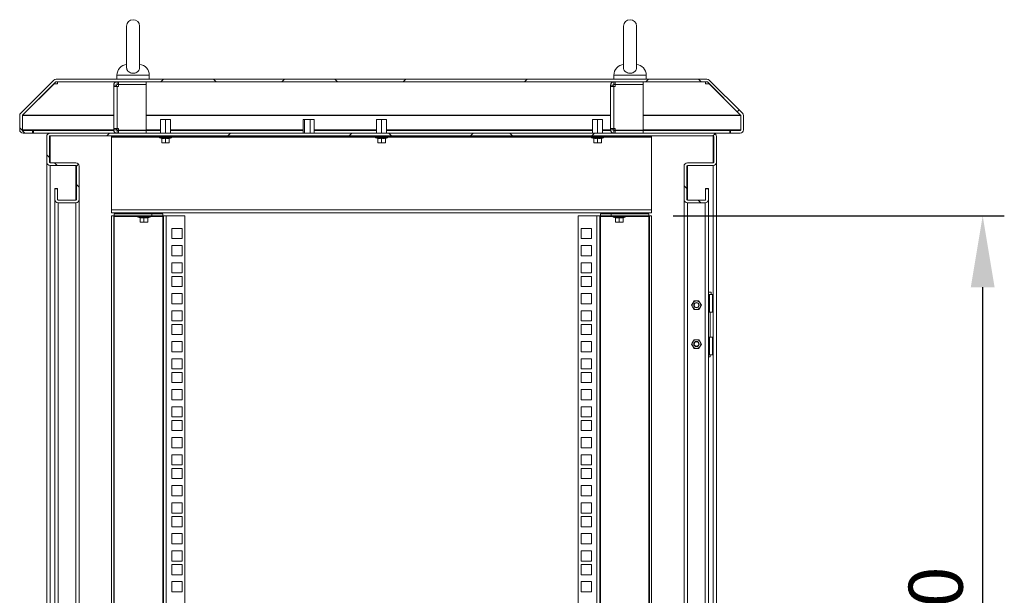
# Model space of a CAD drawing. Units: millimetres. Extents: x 63 to 8590, y 73 to 6123.
# Drawn here: x 5636 to 6548, y 3557 to 4090 of the extents above; entities that cross this region are included whole.
import ezdxf

# ---------------------------------------------------------------- set-up
doc = ezdxf.new("R2010")
doc.units = ezdxf.units.MM
doc.header["$LTSCALE"] = 5
doc.header["$PDSIZE"] = -1
doc.layers.add('Dimensions', color=7, linetype='Continuous')
doc.styles.get("Standard").update_dxf_attribs({"font": 'romans.shx', "width": 0.8})
doc.dimstyles.new('SLDDIMSTYLE2', dxfattribs={"dimscale": 10, "dimtxt": 2.5, "dimasz": 3.302, "dimexe": 1, "dimexo": 1, "dimgap": 0.926042, "dimtad": 1, "dimdec": 0, "dimrnd": 1e-09, "dimzin": 12, "dimdsep": 46, "dimtxsty": 'Standard', "dimcen": 2, "dimadec": 0, "dimazin": 3, "dimtfac": 1, "dimtdec": 0, "dimtmove": 0, "dimatfit": 0, "dimfxl": 1, "dimfrac": 2, "dimtolj": 1, "dimtzin": 12, "dimarcsym": 0})
pattern_1 = [(45, (-3637.13, -1217.69), (-56.1266, 56.1266), []), (135, (-3637.13, -1217.69), (-168.3798, 56.1266), [198.4375, -119.0625])]

# ---------------------------------------------------------------- blocks, each defined once
blk = doc.blocks.new('*D55')
at = {"layer": 'Defpoints', "color": 0, "transparency": 16777216}
for p in [(6221.04, 3908.45), (6527.51, 3908.45), (6221.04, 3088.5)]:
    blk.add_point(p, dxfattribs=at)
at = {"layer": 'Dimensions', "color": 0, "lineweight": -2, "transparency": 16777216}
for p, q in [((6241.04, 3908.45), (6547.51, 3908.45)), ((6527.51, 3154.54), (6527.51, 3842.41)), ((6241.04, 3088.5), (6547.51, 3088.5))]:
    blk.add_line(p, q, dxfattribs=at)
at = {"layer": 'Dimensions', "color": 0, "transparency": 16777216}
for points in [[(6516.5, 3842.41), (6538.52, 3842.41), (6527.51, 3908.45)], [(6516.5, 3154.54), (6538.52, 3154.54), (6527.51, 3088.5)]]:
    blk.add_solid(points, dxfattribs=at)
at = {"layer": 'Dimensions', "color": 0, "transparency": 16777216, "insert": (6458.99, 3527.09), "char_height": 50, "attachment_point": 2, "rotation": 90}
blk.add_mtext('\\A1;820', dxfattribs=at)

msp = doc.modelspace()

# ---------------------------------------------------------------- hatches: boundary and pattern name
at = {"linetype": 'Continuous', "lineweight": 18}
h = msp.add_hatch(dxfattribs=at)
h.set_pattern_fill('ANSI38', scale=25, style=0)
h.set_pattern_definition(pattern_1)
edge = h.paths.add_edge_path(flags=0)
edge.add_line((6294.04, 3987.64), (6294.04, 3985.14))
edge.add_line((6294.04, 3985.14), (6302.94, 3985.14))
edge.add_arc((6302.94, 3988.24), 3.1, 270, 360)
edge.add_line((6306.04, 3988.24), (6306.04, 4001.35))
edge.add_arc((6302.94, 4001.35), 3.1, 0, 45)
edge.add_line((6305.13, 4003.55), (6274.44, 4034.23))
edge.add_arc((6272.25, 4032.04), 3.1, 45, 90)
edge.add_line((6272.25, 4035.14), (5669.82, 4035.14))
edge.add_arc((5669.82, 4032.04), 3.1, 90, 135)
edge.add_line((5667.63, 4034.23), (5636.94, 4003.55))
edge.add_arc((5639.13, 4001.35), 3.1, 135, 180)
edge.add_line((5636.03, 4001.35), (5636.03, 3988.24))
edge.add_arc((5639.13, 3988.24), 3.1, 180, 270)
edge.add_line((5639.13, 3985.14), (5648.03, 3985.14))
edge.add_line((5648.03, 3985.14), (5648.03, 3987.64))
edge.add_line((5648.03, 3987.64), (5639.13, 3987.64))
edge.add_arc((5639.13, 3988.24), 0.6, 180, 270, ccw=False)
edge.add_line((5638.53, 3988.24), (5638.53, 4001.35))
edge.add_arc((5639.13, 4001.35), 0.6, 135, 180, ccw=False)
edge.add_line((5638.71, 4001.78), (5669.4, 4032.47))
edge.add_arc((5669.82, 4032.04), 0.6, 90, 135, ccw=False)
edge.add_line((5669.82, 4032.64), (6272.25, 4032.64))
edge.add_arc((6272.25, 4032.04), 0.6, 45, 90, ccw=False)
edge.add_line((6272.68, 4032.47), (6303.37, 4001.78))
edge.add_arc((6302.94, 4001.35), 0.6, 0, 45, ccw=False)
edge.add_line((6303.54, 4001.35), (6303.54, 3988.24))
edge.add_arc((6302.94, 3988.24), 0.6, 270, 360, ccw=False)
edge.add_line((6302.94, 3987.64), (6294.04, 3987.64))
h = msp.add_hatch(dxfattribs=at)
h.set_pattern_fill('ANSI38', scale=25, style=0)
h.set_pattern_definition(pattern_1)
edge = h.paths.add_edge_path(flags=0)
edge.add_arc((5671.64, 3923.74), 3.1, 180, 270)
edge.add_line((5671.64, 3920.64), (5687.94, 3920.64))
edge.add_arc((5687.94, 3923.74), 3.1, 270, 360)
edge.add_line((5691.04, 3923.74), (5691.04, 3954.54))
edge.add_arc((5687.94, 3954.54), 3.1, 0, 90)
edge.add_line((5687.94, 3957.64), (5664.14, 3957.64))
edge.add_arc((5664.14, 3958.24), 0.6, 180, 270, ccw=False)
edge.add_line((5663.54, 3958.24), (5663.54, 3982.04))
edge.add_arc((5664.14, 3982.04), 0.6, 90, 180, ccw=False)
edge.add_line((5664.14, 3982.64), (6277.94, 3982.64))
edge.add_arc((6277.94, 3982.04), 0.6, 0, 90, ccw=False)
edge.add_line((6278.54, 3982.04), (6278.54, 3958.24))
edge.add_arc((6277.94, 3958.24), 0.6, 270, 360, ccw=False)
edge.add_line((6277.94, 3957.64), (6254.14, 3957.64))
edge.add_arc((6254.14, 3954.54), 3.1, 90, 180)
edge.add_line((6251.04, 3954.54), (6251.04, 3923.74))
edge.add_arc((6254.14, 3923.74), 3.1, 180, 270)
edge.add_line((6254.14, 3920.64), (6270.44, 3920.64))
edge.add_arc((6270.44, 3923.74), 3.1, 270, 360)
edge.add_line((6273.54, 3923.74), (6273.54, 3933.64))
edge.add_line((6273.54, 3933.64), (6271.04, 3933.64))
edge.add_line((6271.04, 3933.64), (6271.04, 3923.74))
edge.add_arc((6270.44, 3923.74), 0.6, -90, 0, ccw=False)
edge.add_line((6270.44, 3923.14), (6254.14, 3923.14))
edge.add_arc((6254.14, 3923.74), 0.6, 180, 270, ccw=False)
edge.add_line((6253.54, 3923.74), (6253.54, 3954.54))
edge.add_arc((6254.14, 3954.54), 0.6, 90, 180, ccw=False)
edge.add_line((6254.14, 3955.14), (6277.94, 3955.14))
edge.add_arc((6277.94, 3958.24), 3.1, 270, 360)
edge.add_line((6281.04, 3958.24), (6281.04, 3982.04))
edge.add_arc((6277.94, 3982.04), 3.1, 0, 90)
edge.add_line((6277.94, 3985.14), (5664.14, 3985.14))
edge.add_arc((5664.14, 3982.04), 3.1, 90, 180)
edge.add_line((5661.04, 3982.04), (5661.04, 3958.24))
edge.add_arc((5664.14, 3958.24), 3.1, 180, 270)
edge.add_line((5664.14, 3955.14), (5687.94, 3955.14))
edge.add_arc((5687.94, 3954.54), 0.6, 0, 90, ccw=False)
edge.add_line((5688.54, 3954.54), (5688.54, 3923.74))
edge.add_arc((5687.94, 3923.74), 0.6, 270, 360, ccw=False)
edge.add_line((5687.94, 3923.14), (5671.64, 3923.14))
edge.add_arc((5671.64, 3923.74), 0.6, 180, 270, ccw=False)
edge.add_line((5671.04, 3923.74), (5671.04, 3933.64))
edge.add_line((5671.04, 3933.64), (5668.54, 3933.64))
edge.add_line((5668.54, 3933.64), (5668.54, 3923.74))

# ---------------------------------------------------------------- linework, layer by layer
at = {"color": 7, "linetype": 'Continuous', "lineweight": 18}
for p, q in [((5735.03, 4084.14), (5735.03, 4045.31)), ((5747.03, 4045.31), (5747.03, 4084.14)), ((6195.04, 4084.14), (6195.04, 4045.31)), ((6207.04, 4045.31), (6207.04, 4084.14)), ((5726.03, 4038.84), (5726.03, 4035.14)), ((5756.03, 4035.14), (5756.03, 4038.84)), ((6186.04, 4038.84), (6186.04, 4035.14)), ((6216.04, 4035.14), (6216.04, 4038.84)), ((5636.94, 4003.55), (5667.63, 4034.23)), ((5638.71, 4001.78), (5669.4, 4032.47)), ((5638.78, 4001.78), (5667.86, 4030.86)), ((5667.86, 4030.86), (5667.86, 4030.94)), ((5667.86, 4030.86), (5671.07, 4030.86)), ((5671.07, 4032.63), (5669.71, 4032.63)), ((6272.25, 4035.14), (5669.82, 4035.14)), ((6272.25, 4032.64), (5669.82, 4032.64)), ((5671.07, 4032.47), (5671.07, 4032.64)), ((5671.07, 4032.47), (5671.07, 4031.58)), ((5671.07, 4030.86), (5671.07, 4031.58)), ((5725.53, 4029.54), (5723.03, 4029.54)), ((5723.03, 4028.29), (5723.03, 4029.54)), ((5725.53, 4028.29), (5725.53, 4029.54)), ((5726.13, 4030.14), (5726.13, 4032.64)), ((5727.38, 4030.14), (5726.13, 4030.14)), ((5727.38, 4030.14), (5727.38, 4032.64)), ((5753.03, 4030.14), (5727.38, 4030.14)), ((5727.38, 4030.04), (5727.38, 4028.29)), ((5753.03, 4030.04), (5727.38, 4030.04)), ((5735.03, 4030.14), (5735.03, 4030.04)), ((5747.03, 4030.04), (5747.03, 4030.14)), ((5753.03, 4030.14), (5753.03, 4032.64)), ((5753.03, 4030.04), (5753.03, 3987.74)), ((6185.54, 4029.54), (6183.04, 4029.54)), ((6183.04, 4028.29), (6183.04, 4029.54)), ((6185.54, 4028.29), (6185.54, 4029.54)), ((6186.14, 4030.14), (6186.14, 4032.64)), ((6187.39, 4030.14), (6186.14, 4030.14)), ((6187.39, 4030.14), (6187.39, 4032.64)), ((6213.04, 4030.14), (6187.39, 4030.14)), ((6187.39, 4030.04), (6187.39, 4028.29)), ((6213.04, 4030.04), (6187.39, 4030.04)), ((6195.04, 4030.14), (6195.04, 4030.04)), ((6207.04, 4030.04), (6207.04, 4030.14)), ((6213.04, 4030.14), (6213.04, 4032.64)), ((6213.04, 4030.04), (6213.04, 3987.74)), ((6271, 4032.64), (6271, 4032.47)), ((6272.36, 4032.63), (6271, 4032.63)), ((6271, 4031.58), (6271, 4032.47)), ((6271, 4031.58), (6271, 4030.86)), ((6271, 4030.86), (6274.21, 4030.86)), ((6272.68, 4032.47), (6303.37, 4001.78)), ((6274.21, 4030.86), (6274.21, 4030.94)), ((6274.21, 4030.86), (6303.29, 4001.78)), ((6274.44, 4034.23), (6305.13, 4003.55)), ((5726.13, 4028.29), (5723.03, 4028.29)), ((5723.03, 3989.49), (5723.03, 4028.29)), ((5726.13, 4028.29), (5726.13, 3989.49)), ((5726.13, 4028.29), (5727.38, 4028.29)), ((6186.14, 4028.29), (6183.04, 4028.29)), ((6183.04, 3989.49), (6183.04, 4028.29)), ((6186.14, 4028.29), (6186.14, 3989.49)), ((6186.14, 4028.29), (6187.39, 4028.29)), ((5638.62, 4001.65), (5638.6, 4001.35)), ((5638.78, 4001.78), (5638.78, 4001.85)), ((6303.29, 4001.78), (6303.29, 4001.85)), ((6303.47, 4001.35), (6303.45, 4001.65)), ((5636.03, 4001.35), (5636.03, 3988.24)), ((5638.53, 4001.35), (5638.53, 3988.24)), ((5638.6, 4001.35), (5638.6, 3988.24)), ((5766.44, 3997.74), (5766.44, 3985.14)), ((5766.44, 3997.74), (5771.04, 3997.74)), ((5771.04, 3997.74), (5771.04, 3985.14)), ((5771.04, 3997.74), (5775.64, 3997.74)), ((5775.64, 3997.74), (5775.64, 3985.14)), ((5898.31, 3997.74), (5898.31, 3985.14)), ((5898.31, 3997.74), (5899.66, 3997.74)), ((5899.66, 3997.74), (5904.78, 3997.74)), ((5899.66, 3997.74), (5899.66, 3985.14)), ((5904.78, 3997.74), (5904.78, 3985.14)), ((5904.78, 3997.74), (5908.55, 3997.74)), ((5908.55, 3997.74), (5908.55, 3985.14)), ((5966.44, 3997.74), (5966.44, 3985.14)), ((5966.44, 3997.74), (5971.04, 3997.74)), ((5971.04, 3997.74), (5971.04, 3985.14)), ((5971.04, 3997.74), (5975.64, 3997.74)), ((5975.64, 3997.74), (5975.64, 3985.14)), ((6166.44, 3997.74), (6166.44, 3985.14)), ((6166.44, 3997.74), (6171.04, 3997.74)), ((6171.04, 3997.74), (6171.04, 3985.14)), ((6171.04, 3997.74), (6175.64, 3997.74)), ((6175.64, 3997.74), (6175.64, 3985.14)), ((6303.47, 3988.24), (6303.47, 4001.35)), ((6303.54, 4001.35), (6303.54, 3988.24)), ((6306.04, 4001.35), (6306.04, 3988.24)), ((5638.6, 3988.24), (5638.71, 3987.81)), ((5639.13, 3987.64), (5648.03, 3987.64)), ((5639.13, 3985.14), (5648.03, 3985.14)), ((5648.03, 3987.64), (5648.03, 3985.14)), ((5648.03, 3987.64), (5648.74, 3987.64)), ((5648.03, 3985.14), (5648.74, 3985.14)), ((5648.74, 3987.64), (5648.74, 3985.14)), ((5648.74, 3987.64), (5723.09, 3987.64)), ((5648.74, 3985.14), (5663.97, 3985.14)), ((6277.94, 3985.14), (5664.14, 3985.14)), ((5723.03, 3989.49), (5726.13, 3989.49)), ((5723.03, 3988.24), (5723.03, 3989.49)), ((5725.53, 3988.24), (5723.03, 3988.24)), ((5725.53, 3988.24), (5725.53, 3989.49)), ((5727.38, 3989.49), (5726.13, 3989.49)), ((5726.13, 3987.64), (5726.13, 3985.14)), ((5726.13, 3987.64), (5727.38, 3987.64)), ((5727.38, 3989.49), (5727.38, 3987.74)), ((5727.38, 3987.74), (5753.03, 3987.74)), ((5727.38, 3987.64), (5727.38, 3985.14)), ((5727.38, 3987.64), (5753.03, 3987.64)), ((5735.03, 3987.74), (5735.03, 3987.64)), ((5747.03, 3987.64), (5747.03, 3987.74)), ((5753.03, 3987.64), (5753.03, 3985.14)), ((5753.03, 3987.64), (5766.44, 3987.64)), ((5775.64, 3987.64), (5898.31, 3987.64)), ((5908.55, 3987.64), (5966.44, 3987.64)), ((5975.64, 3987.64), (6166.44, 3987.64)), ((6175.64, 3987.64), (6183.1, 3987.64)), ((6183.04, 3989.49), (6186.14, 3989.49)), ((6183.04, 3988.24), (6183.04, 3989.49)), ((6185.54, 3988.24), (6183.04, 3988.24)), ((6185.54, 3988.24), (6185.54, 3989.49)), ((6187.39, 3989.49), (6186.14, 3989.49)), ((6186.14, 3987.64), (6186.14, 3985.14)), ((6186.14, 3987.64), (6187.39, 3987.64)), ((6187.39, 3989.49), (6187.39, 3987.74)), ((6187.39, 3987.74), (6213.04, 3987.74)), ((6187.39, 3987.64), (6213.04, 3987.64)), ((6187.39, 3987.64), (6187.39, 3985.14)), ((6195.04, 3987.74), (6195.04, 3987.64)), ((6207.04, 3987.64), (6207.04, 3987.74)), ((6213.04, 3987.64), (6213.04, 3985.14)), ((6213.04, 3987.64), (6293.33, 3987.64)), ((6278.1, 3985.14), (6293.33, 3985.14)), ((6293.33, 3985.14), (6293.33, 3987.64)), ((6293.33, 3987.64), (6294.04, 3987.64)), ((6293.33, 3985.14), (6294.04, 3985.14)), ((6302.94, 3987.64), (6294.04, 3987.64)), ((6294.04, 3985.14), (6294.04, 3987.64)), ((6302.94, 3985.14), (6294.04, 3985.14)), ((5661.04, 3958.24), (5661.04, 3982.04)), ((5663.54, 3958.24), (5663.54, 3982.04)), ((6277.94, 3982.64), (5664.14, 3982.64)), ((5721.04, 3982.64), (5721.04, 3981.95)), ((6221.04, 3981.95), (5721.04, 3981.95)), ((5721.04, 3981.95), (5721.04, 3981.35)), ((5721.04, 3914.05), (5721.04, 3981.35)), ((5765.04, 3981.95), (5765.04, 3981.64)), ((5765.84, 3981.64), (5765.04, 3981.64)), ((5776.41, 3980.88), (5765.67, 3980.88)), ((5767.47, 3980.22), (5765.67, 3980.88)), ((5777.04, 3981.64), (5765.84, 3981.64)), ((5767.47, 3980.22), (5767.47, 3980.42)), ((5767.54, 3980.32), (5767.54, 3976.56)), ((5769.29, 3976.25), (5767.54, 3976.56)), ((5767.54, 3976.56), (5767.54, 3976.25)), ((5767.54, 3976.25), (5769.29, 3976.25)), ((5771.04, 3976.56), (5769.29, 3976.25)), ((5769.29, 3976.25), (5772.79, 3976.25)), ((5771.04, 3980.32), (5771.04, 3976.56)), ((5772.79, 3976.25), (5771.04, 3976.56)), ((5774.54, 3976.56), (5772.79, 3976.25)), ((5774.54, 3976.25), (5772.79, 3976.25)), ((5774.54, 3980.32), (5774.54, 3976.56)), ((5774.54, 3976.25), (5774.54, 3976.56)), ((5774.6, 3980.22), (5776.41, 3980.88)), ((5774.61, 3980.42), (5774.6, 3980.22)), ((5777.04, 3981.64), (5777.04, 3981.95)), ((5965.04, 3981.95), (5965.04, 3981.64)), ((5965.84, 3981.64), (5965.04, 3981.64)), ((5976.41, 3980.88), (5965.67, 3980.88)), ((5967.47, 3980.22), (5965.67, 3980.88)), ((5977.04, 3981.64), (5965.84, 3981.64)), ((5967.47, 3980.22), (5967.47, 3980.42)), ((5967.54, 3980.32), (5967.54, 3976.56)), ((5969.29, 3976.25), (5967.54, 3976.56)), ((5967.54, 3976.56), (5967.54, 3976.25)), ((5967.54, 3976.25), (5969.29, 3976.25)), ((5971.04, 3976.56), (5969.29, 3976.25)), ((5969.29, 3976.25), (5972.79, 3976.25)), ((5971.04, 3980.32), (5971.04, 3976.56)), ((5972.79, 3976.25), (5971.04, 3976.56)), ((5974.54, 3976.56), (5972.79, 3976.25)), ((5974.54, 3976.25), (5972.79, 3976.25)), ((5974.54, 3980.32), (5974.54, 3976.56)), ((5974.54, 3976.25), (5974.54, 3976.56)), ((5974.6, 3980.22), (5976.41, 3980.88)), ((5974.61, 3980.42), (5974.6, 3980.22)), ((5977.04, 3981.64), (5977.04, 3981.95)), ((6165.04, 3981.95), (6165.04, 3981.64)), ((6165.84, 3981.64), (6165.04, 3981.64)), ((6176.41, 3980.88), (6165.67, 3980.88)), ((6167.47, 3980.22), (6165.67, 3980.88)), ((6177.04, 3981.64), (6165.84, 3981.64)), ((6167.47, 3980.22), (6167.47, 3980.42)), ((6167.54, 3980.32), (6167.54, 3976.56)), ((6169.29, 3976.25), (6167.54, 3976.56)), ((6167.54, 3976.56), (6167.54, 3976.25)), ((6167.54, 3976.25), (6169.29, 3976.25)), ((6171.04, 3976.56), (6169.29, 3976.25)), ((6169.29, 3976.25), (6172.79, 3976.25)), ((6171.04, 3980.32), (6171.04, 3976.56)), ((6172.79, 3976.25), (6171.04, 3976.56)), ((6174.54, 3976.56), (6172.79, 3976.25)), ((6174.54, 3976.25), (6172.79, 3976.25)), ((6174.54, 3980.32), (6174.54, 3976.56)), ((6174.54, 3976.25), (6174.54, 3976.56)), ((6174.6, 3980.22), (6176.41, 3980.88)), ((6174.61, 3980.42), (6174.6, 3980.22)), ((6177.04, 3981.64), (6177.04, 3981.95)), ((6221.04, 3982.64), (6221.04, 3981.95)), ((6221.04, 3981.35), (6221.04, 3981.95)), ((6221.04, 3981.35), (6221.04, 3914.05)), ((6278.54, 3958.24), (6278.54, 3982.04)), ((6281.04, 3958.24), (6281.04, 3982.04)), ((5661.04, 3958.24), (5661.04, 3037.4)), ((5663.58, 3958.02), (5663.54, 3958.42)), ((5687.94, 3957.64), (5664.14, 3957.64)), ((6254.14, 3957.64), (6277.94, 3957.64)), ((6278.54, 3958.42), (6278.49, 3958.02)), ((6281.04, 3958.24), (6281.04, 3037.4)), ((5664.14, 3955.14), (5687.94, 3955.14)), ((5688.54, 3954.54), (5688.54, 3923.74)), ((5691.04, 3954.54), (5691.04, 3954.72)), ((5691.04, 3954.54), (5691.04, 3923.74)), ((6251.04, 3954.72), (6251.04, 3954.54)), ((6251.04, 3923.74), (6251.04, 3954.54)), ((6253.54, 3923.74), (6253.54, 3954.54)), ((6254.14, 3955.14), (6277.94, 3955.14)), ((5668.54, 3933.82), (5668.54, 3933.64)), ((5671.04, 3933.82), (5668.54, 3933.82)), ((5671.04, 3933.64), (5668.54, 3933.64)), ((5668.54, 3933.64), (5668.54, 3923.74)), ((5671.04, 3933.82), (5671.04, 3933.64)), ((5671.04, 3933.64), (5671.04, 3923.74)), ((6271.04, 3933.64), (6271.04, 3933.82)), ((6271.04, 3933.82), (6273.54, 3933.82)), ((6271.04, 3933.64), (6273.54, 3933.64)), ((6271.04, 3923.74), (6271.04, 3933.64)), ((6273.54, 3933.64), (6273.54, 3933.82)), ((6273.54, 3923.74), (6273.54, 3933.64)), ((5668.54, 3071.9), (5668.54, 3923.74)), ((5671.08, 3923.52), (5671.04, 3923.92)), ((5687.94, 3923.14), (5671.64, 3923.14)), ((5687.94, 3920.64), (5671.64, 3920.64)), ((5688.54, 3923.92), (5688.49, 3923.52)), ((5691.04, 3923.74), (5691.04, 3081)), ((6251.04, 3081), (6251.04, 3923.74)), ((6253.58, 3923.52), (6253.54, 3923.92)), ((6254.14, 3923.14), (6270.44, 3923.14)), ((6254.14, 3920.64), (6270.44, 3920.64)), ((6271.04, 3923.92), (6270.99, 3923.52)), ((6273.54, 3923.74), (6273.54, 3071.9)), ((5721.04, 3914.05), (6221.04, 3914.05)), ((5721.04, 3911.45), (5721.04, 3914.05)), ((6221.04, 3911.45), (5721.04, 3911.45)), ((5758.44, 3910.45), (5723.64, 3910.45)), ((5723.64, 3910.45), (5723.64, 3908.45)), ((5748.98, 3911.45), (5748.54, 3911.13)), ((5748.54, 3911.13), (5748.54, 3910.99)), ((5751.04, 3911.13), (5748.54, 3911.13)), ((5748.54, 3910.99), (5748.98, 3910.68)), ((5751.04, 3910.99), (5748.54, 3910.99)), ((5748.98, 3910.68), (5748.65, 3910.45)), ((5751.04, 3910.68), (5748.98, 3910.68)), ((5751.04, 3911.45), (5751.04, 3911.13)), ((5753.54, 3911.13), (5751.04, 3911.13)), ((5753.54, 3910.99), (5751.04, 3910.99)), ((5751.04, 3910.68), (5751.04, 3910.99)), ((5753.09, 3910.68), (5751.04, 3910.68)), ((5753.54, 3911.13), (5753.09, 3911.45)), ((5753.09, 3910.68), (5753.54, 3910.99)), ((5753.42, 3910.45), (5753.09, 3910.68)), ((5753.54, 3911.13), (5753.54, 3910.99)), ((5758.44, 3908.45), (5758.44, 3910.45)), ((5758.44, 3910.45), (5768.44, 3910.45)), ((5768.44, 3910.45), (5768.44, 3908.45)), ((6173.64, 3908.45), (6173.64, 3910.45)), ((6173.64, 3910.45), (6183.64, 3910.45)), ((6183.64, 3910.45), (6183.64, 3908.45)), ((6218.44, 3910.45), (6183.64, 3910.45)), ((6188.98, 3911.45), (6188.54, 3911.13)), ((6188.54, 3911.13), (6188.54, 3910.99)), ((6191.04, 3911.13), (6188.54, 3911.13)), ((6188.54, 3910.99), (6188.98, 3910.68)), ((6191.04, 3910.99), (6188.54, 3910.99)), ((6188.98, 3910.68), (6188.65, 3910.45)), ((6191.04, 3910.68), (6188.98, 3910.68)), ((6191.04, 3911.45), (6191.04, 3911.13)), ((6193.54, 3911.13), (6191.04, 3911.13)), ((6193.54, 3910.99), (6191.04, 3910.99)), ((6191.04, 3910.68), (6191.04, 3910.99)), ((6193.09, 3910.68), (6191.04, 3910.68)), ((6193.54, 3911.13), (6193.09, 3911.45)), ((6193.09, 3910.68), (6193.54, 3910.99)), ((6193.42, 3910.45), (6193.09, 3910.68)), ((6193.54, 3911.13), (6193.54, 3910.99)), ((6218.44, 3910.45), (6218.44, 3908.45)), ((6221.04, 3914.05), (6221.04, 3911.45)), ((5721.04, 3908.45), (5721.04, 3088.5)), ((5721.04, 3908.45), (5723.04, 3908.45)), ((5723.04, 3908.45), (5723.04, 3088.5)), ((5723.64, 3908.45), (5723.04, 3908.45)), ((5758.44, 3908.45), (5723.64, 3908.45)), ((5723.64, 3908.45), (5723.64, 3907.85)), ((5723.64, 3089.1), (5723.64, 3907.85)), ((5756.41, 3907.38), (5745.67, 3907.38)), ((5747.47, 3906.72), (5745.67, 3907.38)), ((5745.84, 3908.45), (5745.84, 3908.35)), ((5756.24, 3908.35), (5745.84, 3908.35)), ((5747.47, 3906.72), (5747.47, 3906.92)), ((5747.54, 3906.82), (5747.54, 3903.06)), ((5749.29, 3902.75), (5747.54, 3903.06)), ((5747.54, 3903.06), (5747.54, 3902.75)), ((5747.54, 3902.75), (5749.29, 3902.75)), ((5751.04, 3903.06), (5749.29, 3902.75)), ((5749.29, 3902.75), (5752.79, 3902.75)), ((5751.04, 3906.82), (5751.04, 3903.06)), ((5752.79, 3902.75), (5751.04, 3903.06)), ((5754.54, 3903.06), (5752.79, 3902.75)), ((5754.54, 3902.75), (5752.79, 3902.75)), ((5754.54, 3906.82), (5754.54, 3903.06)), ((5754.54, 3902.75), (5754.54, 3903.06)), ((5754.6, 3906.72), (5756.41, 3907.38)), ((5754.61, 3906.92), (5754.6, 3906.72)), ((5756.24, 3908.35), (5756.24, 3908.45)), ((5768.44, 3908.45), (5758.44, 3908.45)), ((5768.44, 3907.85), (5768.44, 3908.45)), ((5769.04, 3908.45), (5768.44, 3908.45)), ((5768.44, 3907.85), (5768.44, 3089.1)), ((5769.04, 3088.5), (5769.04, 3908.45)), ((5769.04, 3908.45), (5771.64, 3908.45)), ((5771.64, 3908.45), (5771.64, 3088.5)), ((5771.64, 3908.45), (5789.04, 3908.45)), ((5789.04, 3908.45), (5789.04, 3088.5)), ((6153.04, 3088.5), (6153.04, 3908.45)), ((6153.04, 3908.45), (6170.44, 3908.45)), ((6170.44, 3088.5), (6170.44, 3908.45)), ((6170.44, 3908.45), (6173.04, 3908.45)), ((6173.04, 3908.45), (6173.04, 3088.5)), ((6173.64, 3908.45), (6173.04, 3908.45)), ((6183.64, 3908.45), (6173.64, 3908.45)), ((6173.64, 3908.45), (6173.64, 3907.85)), ((6173.64, 3089.1), (6173.64, 3907.85)), ((6218.44, 3908.45), (6183.64, 3908.45)), ((6196.41, 3907.38), (6185.67, 3907.38)), ((6187.47, 3906.72), (6185.67, 3907.38)), ((6185.84, 3908.45), (6185.84, 3908.35)), ((6196.24, 3908.35), (6185.84, 3908.35)), ((6187.47, 3906.72), (6187.47, 3906.92)), ((6187.54, 3906.82), (6187.54, 3903.06)), ((6189.29, 3902.75), (6187.54, 3903.06)), ((6187.54, 3903.06), (6187.54, 3902.75)), ((6187.54, 3902.75), (6189.29, 3902.75)), ((6191.04, 3903.06), (6189.29, 3902.75)), ((6189.29, 3902.75), (6192.79, 3902.75)), ((6191.04, 3906.82), (6191.04, 3903.06)), ((6192.79, 3902.75), (6191.04, 3903.06)), ((6194.54, 3903.06), (6192.79, 3902.75)), ((6194.54, 3902.75), (6192.79, 3902.75)), ((6194.54, 3906.82), (6194.54, 3903.06)), ((6194.54, 3902.75), (6194.54, 3903.06)), ((6194.6, 3906.72), (6196.41, 3907.38)), ((6194.61, 3906.92), (6194.6, 3906.72)), ((6196.24, 3908.35), (6196.24, 3908.45)), ((6218.44, 3907.85), (6218.44, 3908.45)), ((6219.04, 3908.45), (6218.44, 3908.45)), ((6218.44, 3907.85), (6218.44, 3089.1)), ((6221.04, 3908.45), (6219.04, 3908.45)), ((6219.04, 3088.5), (6219.04, 3908.45)), ((6221.04, 3088.5), (6221.04, 3908.45)), ((5776.79, 3887.45), (5776.79, 3896.95)), ((5776.79, 3896.95), (5786.29, 3896.95)), ((5786.29, 3896.95), (5786.29, 3887.45)), ((6155.79, 3896.95), (6165.29, 3896.95)), ((6155.79, 3887.45), (6155.79, 3896.95)), ((6165.29, 3896.95), (6165.29, 3887.45)), ((5786.29, 3887.45), (5776.79, 3887.45)), ((6165.29, 3887.45), (6155.79, 3887.45)), ((5776.79, 3871.55), (5776.79, 3881.05)), ((5776.79, 3881.05), (5786.29, 3881.05)), ((5786.29, 3881.05), (5786.29, 3871.55)), ((6155.79, 3881.05), (6165.29, 3881.05)), ((6155.79, 3871.55), (6155.79, 3881.05)), ((6165.29, 3881.05), (6165.29, 3871.55)), ((5786.29, 3871.55), (5776.79, 3871.55)), ((5776.79, 3855.65), (5776.79, 3865.15)), ((5776.79, 3865.15), (5786.29, 3865.15)), ((5786.29, 3865.15), (5786.29, 3855.65)), ((6165.29, 3871.55), (6155.79, 3871.55)), ((6155.79, 3865.15), (6165.29, 3865.15)), ((6155.79, 3855.65), (6155.79, 3865.15)), ((6165.29, 3865.15), (6165.29, 3855.65)), ((5786.29, 3855.65), (5776.79, 3855.65)), ((6165.29, 3855.65), (6155.79, 3855.65)), ((5776.79, 3843), (5776.79, 3852.5)), ((5776.79, 3852.5), (5786.29, 3852.5)), ((5786.29, 3852.5), (5786.29, 3843)), ((6155.79, 3852.5), (6165.29, 3852.5)), ((6155.79, 3843), (6155.79, 3852.5)), ((6165.29, 3852.5), (6165.29, 3843)), ((5786.29, 3843), (5776.79, 3843)), ((6165.29, 3843), (6155.79, 3843)), ((6276.24, 3837.82), (6273.54, 3837.82)), ((6276.24, 3835.82), (6276.24, 3837.82)), ((5776.79, 3827.1), (5776.79, 3836.6)), ((5776.79, 3836.6), (5786.29, 3836.6)), ((5786.29, 3836.6), (5786.29, 3827.1)), ((6155.79, 3836.6), (6165.29, 3836.6)), ((6155.79, 3827.1), (6155.79, 3836.6)), ((6165.29, 3836.6), (6165.29, 3827.1)), ((6260.23, 3829.82), (6259.07, 3827.82)), ((6262.54, 3829.82), (6260.23, 3829.82)), ((6264.85, 3829.82), (6262.54, 3829.82)), ((6266, 3827.82), (6264.85, 3829.82)), ((6273.54, 3835.82), (6274.74, 3835.82)), ((6274.74, 3835.82), (6274.74, 3819.32)), ((6274.74, 3835.82), (6277.24, 3835.82)), ((6277.24, 3819.32), (6277.24, 3835.82)), ((5786.29, 3827.1), (5776.79, 3827.1)), ((5776.79, 3811.2), (5776.79, 3820.7)), ((5776.79, 3820.7), (5786.29, 3820.7)), ((5786.29, 3820.7), (5786.29, 3811.2)), ((6165.29, 3827.1), (6155.79, 3827.1)), ((6155.79, 3820.7), (6165.29, 3820.7)), ((6155.79, 3811.2), (6155.79, 3820.7)), ((6165.29, 3820.7), (6165.29, 3811.2)), ((6259.07, 3827.82), (6257.92, 3825.82)), ((6257.92, 3825.82), (6259.07, 3823.82)), ((6259.07, 3823.82), (6260.23, 3821.82)), ((6260.23, 3821.82), (6262.54, 3821.82)), ((6262.54, 3821.82), (6264.85, 3821.82)), ((6264.85, 3821.82), (6266, 3823.82)), ((6267.16, 3825.82), (6266, 3827.82)), ((6266, 3823.82), (6267.16, 3825.82)), ((6274.74, 3819.32), (6273.54, 3819.32)), ((6274.74, 3819.32), (6277.24, 3819.32)), ((6275.19, 3796.32), (6275.19, 3819.32)), ((5786.29, 3811.2), (5776.79, 3811.2)), ((6165.29, 3811.2), (6155.79, 3811.2)), ((5776.79, 3798.55), (5776.79, 3808.05)), ((5776.79, 3808.05), (5786.29, 3808.05)), ((5786.29, 3808.05), (5786.29, 3798.55)), ((6155.79, 3808.05), (6165.29, 3808.05)), ((6155.79, 3798.55), (6155.79, 3808.05)), ((6165.29, 3808.05), (6165.29, 3798.55)), ((5786.29, 3798.55), (5776.79, 3798.55)), ((5776.79, 3782.65), (5776.79, 3792.15)), ((5776.79, 3792.15), (5786.29, 3792.15)), ((5786.29, 3792.15), (5786.29, 3782.65)), ((6165.29, 3798.55), (6155.79, 3798.55)), ((6155.79, 3792.15), (6165.29, 3792.15)), ((6155.79, 3782.65), (6155.79, 3792.15)), ((6165.29, 3792.15), (6165.29, 3782.65)), ((6257.92, 3789.82), (6259.07, 3791.82)), ((6259.07, 3791.82), (6260.23, 3793.82)), ((6262.54, 3793.82), (6260.23, 3793.82)), ((6264.85, 3793.82), (6262.54, 3793.82)), ((6264.85, 3793.82), (6266, 3791.82)), ((6266, 3791.82), (6267.16, 3789.82)), ((6273.54, 3796.32), (6274.74, 3796.32)), ((6274.74, 3779.82), (6274.74, 3796.32)), ((6274.74, 3796.32), (6277.24, 3796.32)), ((6277.24, 3779.82), (6277.24, 3796.32)), ((5786.29, 3782.65), (5776.79, 3782.65)), ((6165.29, 3782.65), (6155.79, 3782.65)), ((6259.07, 3787.82), (6257.92, 3789.82)), ((6260.23, 3785.82), (6259.07, 3787.82)), ((6262.54, 3785.82), (6260.23, 3785.82)), ((6264.85, 3785.82), (6262.54, 3785.82)), ((6266, 3787.82), (6264.85, 3785.82)), ((6267.16, 3789.82), (6266, 3787.82)), ((5776.79, 3766.75), (5776.79, 3776.25)), ((5776.79, 3776.25), (5786.29, 3776.25)), ((5786.29, 3776.25), (5786.29, 3766.75)), ((6155.79, 3776.25), (6165.29, 3776.25)), ((6155.79, 3766.75), (6155.79, 3776.25)), ((6165.29, 3776.25), (6165.29, 3766.75)), ((6274.74, 3779.82), (6273.54, 3779.82)), ((6273.54, 3778.07), (6275.19, 3778.07)), ((6274.74, 3779.82), (6277.24, 3779.82)), ((6275.19, 3778.07), (6275.19, 3779.82)), ((5786.29, 3766.75), (5776.79, 3766.75)), ((6165.29, 3766.75), (6155.79, 3766.75)), ((5776.79, 3754.1), (5776.79, 3763.6)), ((5776.79, 3763.6), (5786.29, 3763.6)), ((5786.29, 3763.6), (5786.29, 3754.1)), ((6155.79, 3763.6), (6165.29, 3763.6)), ((6155.79, 3754.1), (6155.79, 3763.6)), ((6165.29, 3763.6), (6165.29, 3754.1)), ((5786.29, 3754.1), (5776.79, 3754.1)), ((5776.79, 3738.2), (5776.79, 3747.7)), ((5776.79, 3747.7), (5786.29, 3747.7)), ((5786.29, 3747.7), (5786.29, 3738.2)), ((6165.29, 3754.1), (6155.79, 3754.1)), ((6155.79, 3747.7), (6165.29, 3747.7)), ((6155.79, 3738.2), (6155.79, 3747.7)), ((6165.29, 3747.7), (6165.29, 3738.2)), ((5786.29, 3738.2), (5776.79, 3738.2)), ((6165.29, 3738.2), (6155.79, 3738.2)), ((5776.79, 3722.3), (5776.79, 3731.8)), ((5776.79, 3731.8), (5786.29, 3731.8)), ((5786.29, 3731.8), (5786.29, 3722.3)), ((6155.79, 3731.8), (6165.29, 3731.8)), ((6155.79, 3722.3), (6155.79, 3731.8)), ((6165.29, 3731.8), (6165.29, 3722.3)), ((5786.29, 3722.3), (5776.79, 3722.3)), ((5776.79, 3709.65), (5776.79, 3719.15)), ((5776.79, 3719.15), (5786.29, 3719.15)), ((5786.29, 3719.15), (5786.29, 3709.65)), ((6165.29, 3722.3), (6155.79, 3722.3)), ((6155.79, 3719.15), (6165.29, 3719.15)), ((6155.79, 3709.65), (6155.79, 3719.15)), ((6165.29, 3719.15), (6165.29, 3709.65)), ((5786.29, 3709.65), (5776.79, 3709.65)), ((5776.79, 3693.75), (5776.79, 3703.25)), ((5776.79, 3703.25), (5786.29, 3703.25)), ((5786.29, 3703.25), (5786.29, 3693.75)), ((6165.29, 3709.65), (6155.79, 3709.65)), ((6155.79, 3703.25), (6165.29, 3703.25)), ((6155.79, 3693.75), (6155.79, 3703.25)), ((6165.29, 3703.25), (6165.29, 3693.75)), ((5786.29, 3693.75), (5776.79, 3693.75)), ((6165.29, 3693.75), (6155.79, 3693.75)), ((5776.79, 3677.85), (5776.79, 3687.35)), ((5776.79, 3687.35), (5786.29, 3687.35)), ((5786.29, 3687.35), (5786.29, 3677.85)), ((6155.79, 3687.35), (6165.29, 3687.35)), ((6155.79, 3677.85), (6155.79, 3687.35)), ((6165.29, 3687.35), (6165.29, 3677.85)), ((5786.29, 3677.85), (5776.79, 3677.85)), ((5776.79, 3665.2), (5776.79, 3674.7)), ((5776.79, 3674.7), (5786.29, 3674.7)), ((5786.29, 3674.7), (5786.29, 3665.2)), ((6165.29, 3677.85), (6155.79, 3677.85)), ((6155.79, 3674.7), (6165.29, 3674.7)), ((6155.79, 3665.2), (6155.79, 3674.7)), ((6165.29, 3674.7), (6165.29, 3665.2)), ((5786.29, 3665.2), (5776.79, 3665.2)), ((6165.29, 3665.2), (6155.79, 3665.2)), ((5776.79, 3649.3), (5776.79, 3658.8)), ((5776.79, 3658.8), (5786.29, 3658.8)), ((5786.29, 3658.8), (5786.29, 3649.3)), ((6155.79, 3658.8), (6165.29, 3658.8)), ((6155.79, 3649.3), (6155.79, 3658.8)), ((6165.29, 3658.8), (6165.29, 3649.3)), ((5786.29, 3649.3), (5776.79, 3649.3)), ((6165.29, 3649.3), (6155.79, 3649.3)), ((5776.79, 3633.4), (5776.79, 3642.9)), ((5776.79, 3642.9), (5786.29, 3642.9)), ((5786.29, 3642.9), (5786.29, 3633.4)), ((6155.79, 3642.9), (6165.29, 3642.9)), ((6155.79, 3633.4), (6155.79, 3642.9)), ((6165.29, 3642.9), (6165.29, 3633.4)), ((5786.29, 3633.4), (5776.79, 3633.4)), ((5776.79, 3620.75), (5776.79, 3630.25)), ((5776.79, 3630.25), (5786.29, 3630.25)), ((5786.29, 3630.25), (5786.29, 3620.75)), ((6165.29, 3633.4), (6155.79, 3633.4)), ((6155.79, 3630.25), (6165.29, 3630.25)), ((6155.79, 3620.75), (6155.79, 3630.25)), ((6165.29, 3630.25), (6165.29, 3620.75)), ((5786.29, 3620.75), (5776.79, 3620.75)), ((6165.29, 3620.75), (6155.79, 3620.75)), ((5776.79, 3604.85), (5776.79, 3614.35)), ((5776.79, 3614.35), (5786.29, 3614.35)), ((5786.29, 3614.35), (5786.29, 3604.85)), ((6155.79, 3614.35), (6165.29, 3614.35)), ((6155.79, 3604.85), (6155.79, 3614.35)), ((6165.29, 3614.35), (6165.29, 3604.85)), ((5786.29, 3604.85), (5776.79, 3604.85)), ((6165.29, 3604.85), (6155.79, 3604.85)), ((5776.79, 3588.95), (5776.79, 3598.45)), ((5776.79, 3598.45), (5786.29, 3598.45)), ((5786.29, 3598.45), (5786.29, 3588.95)), ((6155.79, 3598.45), (6165.29, 3598.45)), ((6155.79, 3588.95), (6155.79, 3598.45)), ((6165.29, 3598.45), (6165.29, 3588.95)), ((5786.29, 3588.95), (5776.79, 3588.95)), ((5776.79, 3576.3), (5776.79, 3585.8)), ((5776.79, 3585.8), (5786.29, 3585.8)), ((5786.29, 3585.8), (5786.29, 3576.3)), ((6165.29, 3588.95), (6155.79, 3588.95)), ((6155.79, 3585.8), (6165.29, 3585.8)), ((6155.79, 3576.3), (6155.79, 3585.8)), ((6165.29, 3585.8), (6165.29, 3576.3)), ((5786.29, 3576.3), (5776.79, 3576.3)), ((6165.29, 3576.3), (6155.79, 3576.3)), ((5776.79, 3560.4), (5776.79, 3569.9)), ((5776.79, 3569.9), (5786.29, 3569.9)), ((5786.29, 3569.9), (5786.29, 3560.4)), ((6155.79, 3569.9), (6165.29, 3569.9)), ((6155.79, 3560.4), (6155.79, 3569.9)), ((6165.29, 3569.9), (6165.29, 3560.4)), ((5786.29, 3560.4), (5776.79, 3560.4)), ((6165.29, 3560.4), (6155.79, 3560.4))]:
    msp.add_line(p, q, dxfattribs=at)
at = {"color": 8, "linetype": 'Continuous', "lineweight": 18}
for p, q in [((5756.03, 4038.84), (5726.03, 4038.84)), ((6216.04, 4038.84), (6186.04, 4038.84)), ((5725.1, 4032.47), (5671.07, 4032.47)), ((6185.11, 4032.47), (5753.03, 4032.47)), ((6271, 4032.47), (6213.04, 4032.47)), ((5723.03, 4001.78), (5638.78, 4001.78)), ((6183.04, 4001.78), (5753.03, 4001.78)), ((6303.29, 4001.78), (6213.04, 4001.78)), ((5638.6, 4001.35), (5723.03, 4001.35)), ((5753.03, 4001.35), (6183.04, 4001.35)), ((6213.04, 4001.35), (6303.47, 4001.35)), ((5723.03, 3988.24), (5638.6, 3988.24)), ((5727.38, 3988.24), (5725.53, 3988.24)), ((5766.44, 3988.24), (5753.03, 3988.24)), ((5898.31, 3988.24), (5775.64, 3988.24)), ((5966.44, 3988.24), (5908.55, 3988.24)), ((6166.44, 3988.24), (5975.64, 3988.24)), ((6183.04, 3988.24), (6175.64, 3988.24)), ((6187.39, 3988.24), (6185.54, 3988.24)), ((6303.47, 3988.24), (6213.04, 3988.24)), ((5664.14, 3982.64), (5664.14, 3957.64)), ((5721.04, 3981.35), (5765.34, 3981.35)), ((5776.74, 3981.35), (5965.34, 3981.35)), ((5976.74, 3981.35), (6165.34, 3981.35)), ((6176.74, 3981.35), (6221.04, 3981.35)), ((6277.94, 3957.64), (6277.94, 3982.64)), ((5664.14, 3955.14), (5664.14, 3040.5)), ((5687.94, 3923.14), (5687.94, 3955.14)), ((6254.14, 3955.14), (6254.14, 3923.14)), ((6277.94, 3040.5), (6277.94, 3955.14)), ((5671.64, 3075), (5671.64, 3920.64)), ((5687.94, 3081), (5687.94, 3920.64)), ((6254.14, 3081), (6254.14, 3920.64)), ((6270.44, 3075), (6270.44, 3920.64)), ((5751.04, 3910.68), (5751.04, 3910.45)), ((6191.04, 3910.68), (6191.04, 3910.45)), ((5723.64, 3907.85), (5745.34, 3907.85)), ((5756.74, 3907.85), (5768.44, 3907.85)), ((6173.64, 3907.85), (6185.34, 3907.85)), ((6196.74, 3907.85), (6218.44, 3907.85))]:
    msp.add_line(p, q, dxfattribs=at)
at = {"color": 7, "linetype": 'Continuous', "lineweight": 18}
for centre, radius in [((6262.54, 3825.82), 2.5), ((6262.54, 3825.82), 2.5), ((6262.54, 3825.82), 2.05), ((6262.54, 3789.82), 2.5), ((6262.54, 3789.82), 2.5), ((6262.54, 3789.82), 2.05)]:
    msp.add_circle(centre, radius, dxfattribs=at)
for centre, radius, start, end in [((5741.03, 4084.14), 6, 0, 180), ((6201.04, 4084.14), 6, 0, 180), ((5736.03, 4038.84), 10, 94.99743, 180), ((5746.03, 4038.84), 10, 0, 85.00257), ((6196.04, 4038.84), 10, 94.99743, 180), ((6206.04, 4038.84), 10, 0, 85.00257), ((5669.82, 4032.04), 3.1, 90, 135), ((5669.82, 4032.04), 0.6, 90, 135), ((5726.13, 4029.54), 3.1, 90, 180), ((5726.13, 4029.54), 0.6, 90, 180), ((6186.14, 4029.54), 3.1, 90, 180), ((6186.14, 4029.54), 0.6, 90, 180), ((6272.25, 4032.04), 3.1, 45, 90), ((6272.25, 4032.04), 0.6, 45, 90), ((5639.13, 4001.35), 3.1, 135, 180), ((5639.13, 4001.35), 0.6, 135, 180), ((6302.94, 4001.35), 0.6, 0, 45), ((6302.94, 4001.35), 3.1, 0, 45), ((5639.13, 3988.24), 3.1, 180, 270), ((5639.13, 3988.24), 0.6, 180, 270), ((5664.14, 3982.04), 3.1, 90, 180), ((5726.13, 3988.24), 3.1, 180, 270), ((5726.13, 3988.24), 0.6, 180, 270), ((6186.14, 3988.24), 3.1, 180, 270), ((6186.14, 3988.24), 0.6, 180, 270), ((6277.94, 3982.04), 3.1, 0, 90), ((6302.94, 3988.24), 0.6, 270, 0), ((6302.94, 3988.24), 3.1, 270, 0), ((5664.14, 3982.04), 0.6, 90, 180), ((5765.84, 3981.35), 0.5, 143.63741, 250), ((5776.24, 3981.35), 0.5, 290, 36.36259), ((5965.84, 3981.35), 0.5, 143.63741, 250), ((5976.24, 3981.35), 0.5, 290, 36.36259), ((6165.84, 3981.35), 0.5, 143.63741, 250), ((6176.24, 3981.35), 0.5, 290, 36.36259), ((6277.94, 3982.04), 0.6, 0, 90), ((5664.14, 3958.24), 3.1, 180, 270), ((5664.14, 3958.24), 0.6, 180, 270), ((5687.94, 3954.54), 3.1, 0, 90), ((6254.14, 3954.54), 3.1, 90, 180), ((6277.94, 3958.24), 3.1, 270, 0), ((6277.94, 3958.24), 0.6, 270, 0), ((5687.94, 3954.54), 0.6, 360, 90), ((6254.14, 3954.54), 0.6, 90, 180), ((5671.64, 3923.74), 3.1, 180, 270), ((5671.64, 3923.74), 0.6, 180, 270), ((5687.94, 3923.74), 3.1, 270, 0), ((5687.94, 3923.74), 0.6, 270, 0), ((6254.14, 3923.74), 3.1, 180, 270), ((6254.14, 3923.74), 0.6, 180, 270), ((6270.44, 3923.74), 3.1, 270, 0), ((6270.44, 3923.74), 0.6, 270, 0), ((5745.84, 3907.85), 0.5, 90, 250), ((5756.24, 3907.85), 0.5, 290, 90), ((6185.84, 3907.85), 0.5, 90, 250), ((6196.24, 3907.85), 0.5, 290, 90), ((6262.54, 3825.82), 4, 90, 150), ((6262.54, 3825.82), 4, 30, 90), ((6262.54, 3825.82), 4, 150, 210), ((6262.54, 3825.82), 4, 210, 270), ((6262.54, 3825.82), 4, 270, 330), ((6262.54, 3825.82), 4, 330, 30), ((6262.54, 3789.82), 4, 150, 210), ((6262.54, 3789.82), 4, 90, 150), ((6262.54, 3789.82), 4, 30, 90), ((6262.54, 3789.82), 4, 330, 30), ((6262.54, 3789.82), 4, 210, 270), ((6262.54, 3789.82), 4, 270, 330)]:
    msp.add_arc(centre, radius, start, end, dxfattribs=at)
for points, knots in [([(5747, 4045.38), (5746.96, 4044.9), (5746.88, 4043.92), (5745.91, 4042.49), (5744.43, 4041.35), (5742.57, 4040.66), (5740.53, 4040.51), (5738.54, 4040.94), (5736.83, 4041.88), (5735.63, 4043.18), (5735.03, 4044.41), (5735.09, 4045.1), (5735.11, 4045.31)], [0, 0, 0, 0, 0.104095, 0.210769, 0.31617, 0.422017, 0.528318, 0.634718, 0.741105, 0.847255, 0.952827, 1, 1, 1, 1]), ([(6207.01, 4045.38), (6206.97, 4044.9), (6206.89, 4043.92), (6205.92, 4042.49), (6204.44, 4041.35), (6202.58, 4040.66), (6200.53, 4040.51), (6198.55, 4040.94), (6196.83, 4041.88), (6195.64, 4043.18), (6195.04, 4044.41), (6195.1, 4045.1), (6195.12, 4045.31)], [0, 0, 0, 0, 0.104095, 0.210769, 0.31617, 0.422017, 0.528318, 0.634718, 0.741105, 0.847255, 0.952827, 1, 1, 1, 1]), ([(5638.6, 3988.24), (5638.75, 3988.13), (5639.04, 3987.91), (5639.45, 3987.68), (5639.72, 3987.65), (5639.84, 3987.64)], [0, 0, 0, 0, 0.354654, 0.710711, 1, 1, 1, 1]), ([(6302.23, 3987.64), (6302.38, 3987.66), (6302.67, 3987.69), (6303.09, 3987.95), (6303.35, 3988.15), (6303.47, 3988.24)], [0, 0, 0, 0, 0.354654, 0.7107107, 1, 1, 1, 1]), ([(6303.36, 3987.81), (6303.37, 3987.83), (6303.4, 3987.96), (6303.44, 3988.11), (6303.47, 3988.24)], [0, 0, 0, 0, 0.122655, 1, 1, 1, 1]), ([(5767.47, 3980.42), (5768.06, 3980.32), (5769.26, 3980.12), (5770.44, 3980.32), (5771.04, 3980.42)], [0, 0, 0, 0, 0.501362, 1, 1, 1, 1]), ([(5767.47, 3980.42), (5767.47, 3980.42), (5767.47, 3980.42), (5767.47, 3980.42), (5767.48, 3980.42), (5767.5, 3980.4), (5767.52, 3980.38), (5767.53, 3980.35), (5767.54, 3980.33), (5767.54, 3980.32)], [0, 0, 0, 0, 0.001903, 0.018329, 0.065586, 0.250854, 0.500989, 0.77013, 1, 1, 1, 1]), ([(5771.04, 3980.32), (5770.38, 3980.21), (5769.21, 3980.03), (5768.05, 3980.23), (5767.54, 3980.32)], [0, 0, 0, 0, 0.559471, 1, 1, 1, 1]), ([(5771.04, 3980.42), (5771.63, 3980.32), (5772.82, 3980.12), (5774.01, 3980.32), (5774.61, 3980.42)], [0, 0, 0, 0, 0.501362, 1, 1, 1, 1]), ([(5771.04, 3980.32), (5771.04, 3980.33), (5771.04, 3980.35), (5771.04, 3980.38), (5771.04, 3980.4), (5771.04, 3980.42), (5771.04, 3980.42), (5771.04, 3980.42), (5771.04, 3980.42), (5771.04, 3980.42), (5771.04, 3980.42)], [0, 0, 0, 0, 0.2299, 0.499057, 0.749202, 0.93477, 0.981928, 0.994559, 0.998176, 1, 1, 1, 1]), ([(5774.54, 3980.32), (5773.88, 3980.21), (5772.71, 3980.03), (5771.55, 3980.23), (5771.04, 3980.32)], [0, 0, 0, 0, 0.559471, 1, 1, 1, 1]), ([(5774.54, 3980.32), (5774.54, 3980.33), (5774.54, 3980.35), (5774.56, 3980.38), (5774.58, 3980.4), (5774.59, 3980.42), (5774.6, 3980.42), (5774.61, 3980.42), (5774.61, 3980.42), (5774.61, 3980.42), (5774.61, 3980.42)], [0, 0, 0, 0, 0.2299, 0.499057, 0.749202, 0.93477, 0.981928, 0.994559, 0.998176, 1, 1, 1, 1]), ([(5967.47, 3980.42), (5968.06, 3980.32), (5969.26, 3980.12), (5970.44, 3980.32), (5971.04, 3980.42)], [0, 0, 0, 0, 0.501362, 1, 1, 1, 1]), ([(5967.47, 3980.42), (5967.47, 3980.42), (5967.47, 3980.42), (5967.47, 3980.42), (5967.48, 3980.42), (5967.5, 3980.4), (5967.52, 3980.38), (5967.53, 3980.35), (5967.54, 3980.33), (5967.54, 3980.32)], [0, 0, 0, 0, 0.001903, 0.018329, 0.065586, 0.250854, 0.500989, 0.77013, 1, 1, 1, 1]), ([(5971.04, 3980.32), (5970.38, 3980.21), (5969.21, 3980.03), (5968.05, 3980.23), (5967.54, 3980.32)], [0, 0, 0, 0, 0.559471, 1, 1, 1, 1]), ([(5971.04, 3980.42), (5971.63, 3980.32), (5972.82, 3980.12), (5974.01, 3980.32), (5974.61, 3980.42)], [0, 0, 0, 0, 0.501362, 1, 1, 1, 1]), ([(5971.04, 3980.32), (5971.04, 3980.33), (5971.04, 3980.35), (5971.04, 3980.38), (5971.04, 3980.4), (5971.04, 3980.42), (5971.04, 3980.42), (5971.04, 3980.42), (5971.04, 3980.42), (5971.04, 3980.42), (5971.04, 3980.42)], [0, 0, 0, 0, 0.2299, 0.499057, 0.749202, 0.93477, 0.981928, 0.994559, 0.998176, 1, 1, 1, 1]), ([(5974.54, 3980.32), (5973.88, 3980.21), (5972.71, 3980.03), (5971.55, 3980.23), (5971.04, 3980.32)], [0, 0, 0, 0, 0.559471, 1, 1, 1, 1]), ([(5974.54, 3980.32), (5974.54, 3980.33), (5974.54, 3980.35), (5974.56, 3980.38), (5974.58, 3980.4), (5974.59, 3980.42), (5974.6, 3980.42), (5974.61, 3980.42), (5974.61, 3980.42), (5974.61, 3980.42), (5974.61, 3980.42)], [0, 0, 0, 0, 0.2299, 0.499057, 0.749202, 0.93477, 0.981928, 0.994559, 0.998176, 1, 1, 1, 1]), ([(6167.47, 3980.42), (6168.06, 3980.32), (6169.26, 3980.12), (6170.44, 3980.32), (6171.04, 3980.42)], [0, 0, 0, 0, 0.501362, 1, 1, 1, 1]), ([(6167.47, 3980.42), (6167.47, 3980.42), (6167.47, 3980.42), (6167.47, 3980.42), (6167.48, 3980.42), (6167.5, 3980.4), (6167.52, 3980.38), (6167.53, 3980.35), (6167.54, 3980.33), (6167.54, 3980.32)], [0, 0, 0, 0, 0.001903, 0.018329, 0.065586, 0.250854, 0.500989, 0.77013, 1, 1, 1, 1]), ([(6171.04, 3980.32), (6170.38, 3980.21), (6169.21, 3980.03), (6168.05, 3980.23), (6167.54, 3980.32)], [0, 0, 0, 0, 0.559471, 1, 1, 1, 1]), ([(6171.04, 3980.42), (6171.63, 3980.32), (6172.82, 3980.12), (6174.01, 3980.32), (6174.61, 3980.42)], [0, 0, 0, 0, 0.501362, 1, 1, 1, 1]), ([(6171.04, 3980.32), (6171.04, 3980.33), (6171.04, 3980.35), (6171.04, 3980.38), (6171.04, 3980.4), (6171.04, 3980.42), (6171.04, 3980.42), (6171.04, 3980.42), (6171.04, 3980.42), (6171.04, 3980.42), (6171.04, 3980.42)], [0, 0, 0, 0, 0.2299, 0.499057, 0.749202, 0.93477, 0.981928, 0.994559, 0.998176, 1, 1, 1, 1]), ([(6174.54, 3980.32), (6173.88, 3980.21), (6172.71, 3980.03), (6171.55, 3980.23), (6171.04, 3980.32)], [0, 0, 0, 0, 0.559471, 1, 1, 1, 1]), ([(6174.54, 3980.32), (6174.54, 3980.33), (6174.54, 3980.35), (6174.56, 3980.38), (6174.58, 3980.4), (6174.59, 3980.42), (6174.6, 3980.42), (6174.61, 3980.42), (6174.61, 3980.42), (6174.61, 3980.42), (6174.61, 3980.42)], [0, 0, 0, 0, 0.2299, 0.499057, 0.749202, 0.93477, 0.981928, 0.994559, 0.998176, 1, 1, 1, 1]), ([(5747.47, 3906.92), (5748.06, 3906.82), (5749.26, 3906.62), (5750.44, 3906.82), (5751.04, 3906.92)], [0, 0, 0, 0, 0.501362, 1, 1, 1, 1]), ([(5747.47, 3906.92), (5747.47, 3906.92), (5747.47, 3906.92), (5747.47, 3906.92), (5747.48, 3906.92), (5747.5, 3906.9), (5747.52, 3906.88), (5747.53, 3906.85), (5747.54, 3906.83), (5747.54, 3906.82)], [0, 0, 0, 0, 0.001903, 0.018329, 0.065586, 0.250854, 0.500989, 0.77013, 1, 1, 1, 1]), ([(5751.04, 3906.82), (5750.38, 3906.71), (5749.21, 3906.53), (5748.05, 3906.73), (5747.54, 3906.82)], [0, 0, 0, 0, 0.559471, 1, 1, 1, 1]), ([(5751.04, 3906.92), (5751.63, 3906.82), (5752.82, 3906.62), (5754.01, 3906.82), (5754.61, 3906.92)], [0, 0, 0, 0, 0.501362, 1, 1, 1, 1]), ([(5751.04, 3906.82), (5751.04, 3906.83), (5751.04, 3906.85), (5751.04, 3906.88), (5751.04, 3906.9), (5751.04, 3906.92), (5751.04, 3906.92), (5751.04, 3906.92), (5751.04, 3906.92), (5751.04, 3906.92), (5751.04, 3906.92)], [0, 0, 0, 0, 0.2299, 0.499057, 0.749202, 0.93477, 0.981928, 0.994559, 0.998176, 1, 1, 1, 1]), ([(5754.54, 3906.82), (5753.88, 3906.71), (5752.71, 3906.53), (5751.55, 3906.73), (5751.04, 3906.82)], [0, 0, 0, 0, 0.559471, 1, 1, 1, 1]), ([(5754.54, 3906.82), (5754.54, 3906.83), (5754.54, 3906.85), (5754.56, 3906.88), (5754.58, 3906.9), (5754.59, 3906.92), (5754.6, 3906.92), (5754.61, 3906.92), (5754.61, 3906.92), (5754.61, 3906.92), (5754.61, 3906.92)], [0, 0, 0, 0, 0.2299, 0.499057, 0.749202, 0.93477, 0.981928, 0.994559, 0.998176, 1, 1, 1, 1]), ([(6187.47, 3906.92), (6188.06, 3906.82), (6189.26, 3906.62), (6190.44, 3906.82), (6191.04, 3906.92)], [0, 0, 0, 0, 0.501362, 1, 1, 1, 1]), ([(6187.47, 3906.92), (6187.47, 3906.92), (6187.47, 3906.92), (6187.47, 3906.92), (6187.48, 3906.92), (6187.5, 3906.9), (6187.52, 3906.88), (6187.53, 3906.85), (6187.54, 3906.83), (6187.54, 3906.82)], [0, 0, 0, 0, 0.001903, 0.018329, 0.065586, 0.250854, 0.500989, 0.77013, 1, 1, 1, 1]), ([(6191.04, 3906.82), (6190.38, 3906.71), (6189.21, 3906.53), (6188.05, 3906.73), (6187.54, 3906.82)], [0, 0, 0, 0, 0.559471, 1, 1, 1, 1]), ([(6191.04, 3906.92), (6191.63, 3906.82), (6192.82, 3906.62), (6194.01, 3906.82), (6194.61, 3906.92)], [0, 0, 0, 0, 0.501362, 1, 1, 1, 1]), ([(6191.04, 3906.82), (6191.04, 3906.83), (6191.04, 3906.85), (6191.04, 3906.88), (6191.04, 3906.9), (6191.04, 3906.92), (6191.04, 3906.92), (6191.04, 3906.92), (6191.04, 3906.92), (6191.04, 3906.92), (6191.04, 3906.92)], [0, 0, 0, 0, 0.2299, 0.499057, 0.749202, 0.93477, 0.981928, 0.994559, 0.998176, 1, 1, 1, 1]), ([(6194.54, 3906.82), (6193.88, 3906.71), (6192.71, 3906.53), (6191.55, 3906.73), (6191.04, 3906.82)], [0, 0, 0, 0, 0.559471, 1, 1, 1, 1]), ([(6194.54, 3906.82), (6194.54, 3906.83), (6194.54, 3906.85), (6194.56, 3906.88), (6194.58, 3906.9), (6194.59, 3906.92), (6194.6, 3906.92), (6194.61, 3906.92), (6194.61, 3906.92), (6194.61, 3906.92), (6194.61, 3906.92)], [0, 0, 0, 0, 0.2299, 0.499057, 0.749202, 0.93477, 0.981928, 0.994559, 0.998176, 1, 1, 1, 1])]:
    msp.add_open_spline(points, degree=3, knots=knots, dxfattribs=at)
for points in [[(5638.78, 4001.78), (5638.75, 4001.72), (5638.69, 4001.59), (5638.63, 4001.43), (5638.6, 4001.35)], [(6303.47, 4001.35), (6303.44, 4001.43), (6303.38, 4001.59), (6303.32, 4001.72), (6303.29, 4001.78)]]:
    msp.add_open_spline(points, degree=3, dxfattribs=at)

# ---------------------------------------------------------------- dimensions: what is measured, and where the dimension line sits
at = {"layer": 'Dimensions'}
dim = msp.add_linear_dim(base=(6527.51, 3908.45), p1=(6221.04, 3088.5), p2=(6221.04, 3908.45), angle=90, dimstyle='SLDDIMSTYLE2', override={"dimscale": 20}, dxfattribs=at)
dim.commit()
dim.dimension.update_dxf_attribs({"geometry": '*D55', "text_midpoint": (6527.51, 3527.09), "dimtype": 160})

doc.saveas('drawing.dxf')
